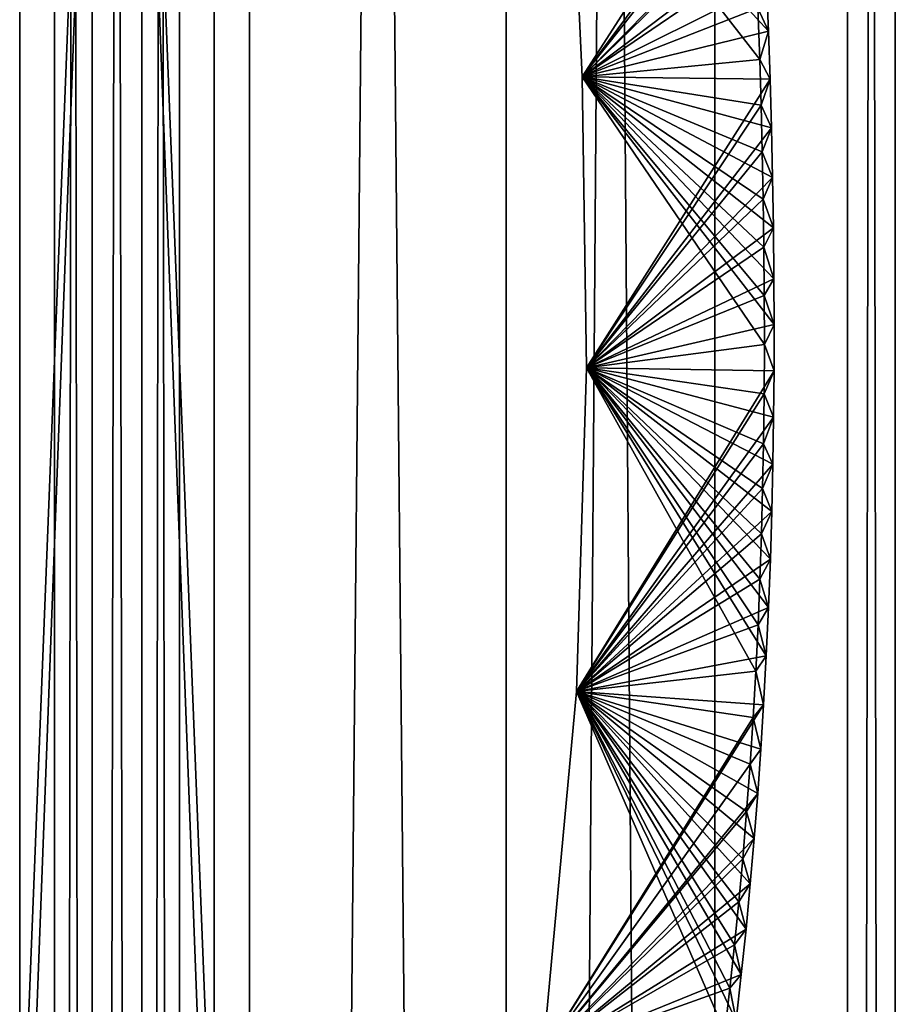
# Model space of a CAD drawing. Units: millimetres. Extents: x -14 to 14, y -480 to 93.
# Drawn here: x -2 to 14, y -271 to -253 of the extents above; entities that cross this region are included whole.
import ezdxf

# ---------------------------------------------------------------- set-up
doc = ezdxf.new("R2010")
doc.units = ezdxf.units.MM
doc.header["$LTSCALE"] = 41.718519
for name, color, linetype in [('1', 7, 'CONTINUOUS'), ('13', 7, 'CONTINUOUS'), ('14', 7, 'CONTINUOUS'), ('21', 7, 'CONTINUOUS'), ('22', 7, 'CONTINUOUS'), ('26', 7, 'CONTINUOUS'), ('27', 7, 'CONTINUOUS'), ('29', 7, 'CONTINUOUS'), ('34', 7, 'CONTINUOUS'), ('35', 7, 'CONTINUOUS'), ('42', 7, 'CONTINUOUS'), ('43', 7, 'CONTINUOUS'), ('47', 7, 'CONTINUOUS'), ('48', 7, 'CONTINUOUS'), ('49', 7, 'CONTINUOUS'), ('5', 7, 'CONTINUOUS'), ('6', 7, 'CONTINUOUS'), ('7', 7, 'CONTINUOUS'), ('8', 7, 'CONTINUOUS')]:
    doc.layers.add(name, color=color, linetype=linetype)

msp = doc.modelspace()

# ---------------------------------------------------------------- linework, layer by layer
at = {"layer": '1', "color": 7, "linetype": 'CONTINUOUS', "true_color": 0xaaaaaa}
for points in [[(2.385, -470, 13.795), (7, -470, 12.124), (2.385, 30, 13.795), (2.385, -470, 13.795)], [(2.385, 30, 13.795), (7, -470, 12.124), (7, 30, 12.124), (2.385, 30, 13.795)], [(10.755, -470, 8.963), (10.755, 30, 8.963), (7, 30, 12.124), (10.755, -470, 8.963)], [(7, -470, 12.124), (10.755, -470, 8.963), (7, 30, 12.124), (7, -470, 12.124)]]:
    msp.add_3dface(points, dxfattribs=at)
at = {"layer": '13', "color": 7, "linetype": 'CONTINUOUS', "true_color": 0x969696}
for points in [[(1.75, -187, 440.2), (1.75, -335.569, 438.269), (1.75, -184, 440.2), (1.75, -187, 440.2)], [(1.75, -184, 440.2), (1.75, -335.569, 438.269), (1.75, -184, 439.7), (1.75, -184, 440.2)], [(1.75, -184, 439.7), (1.75, -335.569, 438.269), (1.75, -185.707, 437.993), (1.75, -184, 439.7)], [(1.75, -185.707, 461.407), (1.75, -299.706, 458.974), (1.75, -184, 459.7), (1.75, -185.707, 461.407)], [(1.75, -184, 459.7), (1.75, -299.706, 458.974), (1.75, -187, 459.2), (1.75, -184, 459.7)], [(1.75, -185.707, 437.993), (1.75, -335.569, 438.269), (1.75, -275, 437.7), (1.75, -185.707, 437.993)], [(1.75, -186.032, 461.624), (1.75, -299.706, 458.974), (1.75, -185.707, 461.407), (1.75, -186.032, 461.624)], [(1.75, -186.032, 437.776), (1.75, -185.707, 437.993), (1.75, -275, 437.7), (1.75, -186.032, 437.776)], [(1.75, -186.414, 461.7), (1.75, -299.706, 458.974), (1.75, -186.032, 461.624), (1.75, -186.414, 461.7)], [(1.75, -186.414, 437.7), (1.75, -186.032, 437.776), (1.75, -275, 437.7), (1.75, -186.414, 437.7)], [(1.75, -279, 461.7), (1.75, -299.706, 458.974), (1.75, -186.414, 461.7), (1.75, -279, 461.7)], [(1.75, -187.707, 440.493), (1.75, -335.569, 438.269), (1.75, -187, 440.2), (1.75, -187.707, 440.493)], [(1.75, -187, 459.2), (1.75, -299.706, 458.974), (1.75, -187.707, 458.907), (1.75, -187, 459.2)], [(1.75, -188, 441.2), (1.75, -335.569, 438.269), (1.75, -187.707, 440.493), (1.75, -188, 441.2)], [(1.75, -187.707, 458.907), (1.75, -299.706, 458.974), (1.75, -223, 457.7), (1.75, -187.707, 458.907)], [(1.75, -335.569, 438.269), (1.75, -188, 441.2), (1.75, -190, 441.7), (1.75, -335.569, 438.269)], [(1.75, -223, 441.7), (1.75, -335.569, 438.269), (1.75, -190, 441.7), (1.75, -223, 441.7)], [(1.75, -223, 450.7), (1.75, -335.569, 438.269), (1.75, -218, 450.7), (1.75, -223, 450.7)], [(1.75, -218, 450.7), (1.75, -335.569, 438.269), (1.75, -218.707, 450.407), (1.75, -218, 450.7)], [(1.75, -218.707, 450.407), (1.75, -335.569, 438.269), (1.75, -219, 449.7), (1.75, -218.707, 450.407)], [(1.75, -219, 449.7), (1.75, -335.569, 438.269), (1.75, -223, 448.7), (1.75, -219, 449.7)], [(1.75, -319, 450.982), (1.75, -335.569, 438.269), (1.75, -223, 450.7), (1.75, -319, 450.982)], [(1.75, -223, 448.7), (1.75, -335.569, 438.269), (1.75, -223, 441.7), (1.75, -223, 448.7)], [(1.75, -299.706, 458.974), (1.75, -319, 450.982), (1.75, -223, 457.7), (1.75, -299.706, 458.974)], [(1.75, -223, 457.7), (1.75, -319, 450.982), (1.75, -223, 450.7), (1.75, -223, 457.7)]]:
    msp.add_3dface(points, dxfattribs=at)
at = {"layer": '14', "color": 7, "linetype": 'CONTINUOUS', "true_color": 0x969696}
for points in [[(-1.75, -184, 439.7), (-1.75, -185.707, 437.993), (-1.75, -335.569, 438.269), (-1.75, -184, 439.7)], [(-1.75, -184, 439.7), (-1.75, -335.569, 438.269), (-1.75, -227, 441.7), (-1.75, -184, 439.7)], [(-1.75, -184, 459.2), (-1.75, -187, 459.2), (-1.75, -279, 461.7), (-1.75, -184, 459.2)], [(-1.75, -184, 459.7), (-1.75, -184, 459.2), (-1.75, -279, 461.7), (-1.75, -184, 459.7)], [(-1.75, -185.707, 461.407), (-1.75, -184, 459.7), (-1.75, -279, 461.7), (-1.75, -185.707, 461.407)], [(-1.75, -185.707, 437.993), (-1.75, -186.032, 437.776), (-1.75, -335.569, 438.269), (-1.75, -185.707, 437.993)], [(-1.75, -186.032, 461.624), (-1.75, -185.707, 461.407), (-1.75, -279, 461.7), (-1.75, -186.032, 461.624)], [(-1.75, -186.032, 437.776), (-1.75, -186.414, 437.7), (-1.75, -335.569, 438.269), (-1.75, -186.032, 437.776)], [(-1.75, -186.414, 461.7), (-1.75, -186.032, 461.624), (-1.75, -279, 461.7), (-1.75, -186.414, 461.7)], [(-1.75, -186.414, 437.7), (-1.75, -275, 437.7), (-1.75, -335.569, 438.269), (-1.75, -186.414, 437.7)], [(-1.75, -187, 459.2), (-1.75, -187.707, 458.907), (-1.75, -299.706, 458.974), (-1.75, -187, 459.2)], [(-1.75, -279, 461.7), (-1.75, -187, 459.2), (-1.75, -299.706, 458.974), (-1.75, -279, 461.7)], [(-1.75, -187.707, 458.907), (-1.75, -188, 458.2), (-1.75, -299.706, 458.974), (-1.75, -187.707, 458.907)], [(-1.75, -299.706, 458.974), (-1.75, -188, 458.2), (-1.75, -190, 457.7), (-1.75, -299.706, 458.974)], [(-1.75, -227, 457.7), (-1.75, -299.706, 458.974), (-1.75, -190, 457.7), (-1.75, -227, 457.7)], [(-1.75, -227, 448.7), (-1.75, -319, 450.982), (-1.75, -218, 448.7), (-1.75, -227, 448.7)], [(-1.75, -218, 448.7), (-1.75, -319, 450.982), (-1.75, -218.707, 448.993), (-1.75, -218, 448.7)], [(-1.75, -218.707, 448.993), (-1.75, -319, 450.982), (-1.75, -219, 449.7), (-1.75, -218.707, 448.993)], [(-1.75, -219, 449.7), (-1.75, -319, 450.982), (-1.75, -218.707, 450.407), (-1.75, -219, 449.7)], [(-1.75, -218.707, 450.407), (-1.75, -319, 450.982), (-1.75, -227, 450.7), (-1.75, -218.707, 450.407)], [(-1.75, -319, 450.982), (-1.75, -299.706, 458.974), (-1.75, -227, 457.7), (-1.75, -319, 450.982)], [(-1.75, -335.569, 438.269), (-1.75, -319, 450.982), (-1.75, -227, 441.7), (-1.75, -335.569, 438.269)], [(-1.75, -227, 441.7), (-1.75, -319, 450.982), (-1.75, -227, 448.7), (-1.75, -227, 441.7)], [(-1.75, -227, 450.7), (-1.75, -319, 450.982), (-1.75, -227, 457.7), (-1.75, -227, 450.7)]]:
    msp.add_3dface(points, dxfattribs=at)
at = {"layer": '21', "color": 7, "linetype": 'CONTINUOUS', "true_color": 0x969696}
for points in [[(1.75, -279, 461.7), (1.75, -186.414, 461.7), (-1.75, -279, 461.7), (1.75, -279, 461.7)], [(1.75, -186.414, 461.7), (-1.75, -186.414, 461.7), (-1.75, -279, 461.7), (1.75, -186.414, 461.7)]]:
    msp.add_3dface(points, dxfattribs=at)
at = {"layer": '22', "color": 7, "linetype": 'CONTINUOUS', "true_color": 0x969696}
for points in [[(1.75, -186.414, 437.7), (1.75, -275, 437.7), (-1.75, -186.414, 437.7), (1.75, -186.414, 437.7)], [(1.75, -275, 437.7), (-1.75, -275, 437.7), (-1.75, -186.414, 437.7), (1.75, -275, 437.7)]]:
    msp.add_3dface(points, dxfattribs=at)
at = {"layer": '26', "color": 7, "linetype": 'CONTINUOUS'}
for points in [[(8.369, -254.097, 223.7), (8.151, -249.393, 223.7), (11.717, -253.274, 223.7), (8.369, -254.097, 223.7)], [(11.717, -253.274, 223.7), (8.151, -249.393, 223.7), (11.684, -252.434, 223.7), (11.717, -253.274, 223.7)], [(11.747, -254.136, 223.7), (8.369, -254.097, 223.7), (11.717, -253.274, 223.7), (11.747, -254.136, 223.7)], [(8.444, -259.326, 223.7), (8.369, -254.097, 223.7), (11.82, -258.548, 223.7), (8.444, -259.326, 223.7)], [(11.82, -258.548, 223.7), (8.369, -254.097, 223.7), (11.817, -257.726, 223.7), (11.82, -258.548, 223.7)], [(11.817, -257.726, 223.7), (8.369, -254.097, 223.7), (11.808, -256.809, 223.7), (11.817, -257.726, 223.7)], [(11.808, -256.809, 223.7), (8.369, -254.097, 223.7), (11.792, -255.903, 223.7), (11.808, -256.809, 223.7)], [(11.792, -255.903, 223.7), (8.369, -254.097, 223.7), (11.772, -255.012, 223.7), (11.792, -255.903, 223.7)], [(11.772, -255.012, 223.7), (8.369, -254.097, 223.7), (11.747, -254.136, 223.7), (11.772, -255.012, 223.7)], [(11.818, -259.379, 223.7), (8.444, -259.326, 223.7), (11.82, -258.548, 223.7), (11.818, -259.379, 223.7)], [(8.267, -265.148, 223.7), (8.444, -259.326, 223.7), (11.679, -264.509, 223.7), (8.267, -265.148, 223.7)], [(11.679, -264.509, 223.7), (8.444, -259.326, 223.7), (11.719, -263.637, 223.7), (11.679, -264.509, 223.7)], [(11.719, -263.637, 223.7), (8.444, -259.326, 223.7), (11.752, -262.771, 223.7), (11.719, -263.637, 223.7)], [(11.752, -262.771, 223.7), (8.444, -259.326, 223.7), (11.778, -261.913, 223.7), (11.752, -262.771, 223.7)], [(11.778, -261.913, 223.7), (8.444, -259.326, 223.7), (11.797, -261.061, 223.7), (11.778, -261.913, 223.7)], [(11.797, -261.061, 223.7), (8.444, -259.326, 223.7), (11.811, -260.216, 223.7), (11.797, -261.061, 223.7)], [(11.811, -260.216, 223.7), (8.444, -259.326, 223.7), (11.818, -259.379, 223.7), (11.811, -260.216, 223.7)], [(11.632, -265.388, 223.7), (8.267, -265.148, 223.7), (11.679, -264.509, 223.7), (11.632, -265.388, 223.7)], [(7.66, -271.688, 223.7), (8.267, -265.148, 223.7), (11.136, -271.063, 223.7), (7.66, -271.688, 223.7)], [(11.136, -271.063, 223.7), (8.267, -265.148, 223.7), (11.229, -270.239, 223.7), (11.136, -271.063, 223.7)], [(11.229, -270.239, 223.7), (8.267, -265.148, 223.7), (11.315, -269.42, 223.7), (11.229, -270.239, 223.7)], [(11.315, -269.42, 223.7), (8.267, -265.148, 223.7), (11.392, -268.605, 223.7), (11.315, -269.42, 223.7)], [(11.392, -268.605, 223.7), (8.267, -265.148, 223.7), (11.462, -267.793, 223.7), (11.392, -268.605, 223.7)], [(11.462, -267.793, 223.7), (8.267, -265.148, 223.7), (11.526, -266.985, 223.7), (11.462, -267.793, 223.7)], [(11.526, -266.985, 223.7), (8.267, -265.148, 223.7), (11.582, -266.184, 223.7), (11.526, -266.985, 223.7)], [(11.582, -266.184, 223.7), (8.267, -265.148, 223.7), (11.632, -265.388, 223.7), (11.582, -266.184, 223.7)]]:
    msp.add_3dface(points, dxfattribs=at)
at = {"layer": '27', "color": 7, "linetype": 'CONTINUOUS'}
for points in [[(8.369, -254.097, 243.7), (11.359, -249.439, 243.7), (8.151, -249.393, 243.7), (8.369, -254.097, 243.7)], [(11.405, -250.25, 243.7), (11.359, -249.439, 243.7), (8.369, -254.097, 243.7), (11.405, -250.25, 243.7)], [(11.448, -251.093, 243.7), (11.405, -250.25, 243.7), (8.369, -254.097, 243.7), (11.448, -251.093, 243.7)], [(11.49, -251.964, 243.7), (11.448, -251.093, 243.7), (8.369, -254.097, 243.7), (11.49, -251.964, 243.7)], [(11.527, -252.86, 243.7), (11.49, -251.964, 243.7), (8.369, -254.097, 243.7), (11.527, -252.86, 243.7)], [(11.561, -253.782, 243.7), (11.527, -252.86, 243.7), (8.369, -254.097, 243.7), (11.561, -253.782, 243.7)], [(11.587, -254.606, 243.7), (11.561, -253.782, 243.7), (8.369, -254.097, 243.7), (11.587, -254.606, 243.7)], [(8.444, -259.326, 243.7), (11.587, -254.606, 243.7), (8.369, -254.097, 243.7), (8.444, -259.326, 243.7)], [(11.608, -255.442, 243.7), (11.587, -254.606, 243.7), (8.444, -259.326, 243.7), (11.608, -255.442, 243.7)], [(11.625, -256.293, 243.7), (11.608, -255.442, 243.7), (8.444, -259.326, 243.7), (11.625, -256.293, 243.7)], [(11.638, -257.156, 243.7), (11.625, -256.293, 243.7), (8.444, -259.326, 243.7), (11.638, -257.156, 243.7)], [(11.644, -258.028, 243.7), (11.638, -257.156, 243.7), (8.444, -259.326, 243.7), (11.644, -258.028, 243.7)], [(11.645, -258.908, 243.7), (11.644, -258.028, 243.7), (8.444, -259.326, 243.7), (11.645, -258.908, 243.7)], [(11.641, -259.797, 243.7), (11.645, -258.908, 243.7), (8.444, -259.326, 243.7), (11.641, -259.797, 243.7)], [(8.267, -265.148, 243.7), (11.641, -259.797, 243.7), (8.444, -259.326, 243.7), (8.267, -265.148, 243.7)], [(11.629, -260.695, 243.7), (11.641, -259.797, 243.7), (8.267, -265.148, 243.7), (11.629, -260.695, 243.7)], [(11.613, -261.499, 243.7), (11.629, -260.695, 243.7), (8.267, -265.148, 243.7), (11.613, -261.499, 243.7)], [(11.592, -262.31, 243.7), (11.613, -261.499, 243.7), (8.267, -265.148, 243.7), (11.592, -262.31, 243.7)], [(11.565, -263.127, 243.7), (11.592, -262.31, 243.7), (8.267, -265.148, 243.7), (11.565, -263.127, 243.7)], [(11.531, -263.951, 243.7), (11.565, -263.127, 243.7), (8.267, -265.148, 243.7), (11.531, -263.951, 243.7)], [(11.49, -264.78, 243.7), (11.531, -263.951, 243.7), (8.267, -265.148, 243.7), (11.49, -264.78, 243.7)], [(11.443, -265.616, 243.7), (11.49, -264.78, 243.7), (8.267, -265.148, 243.7), (11.443, -265.616, 243.7)], [(7.66, -271.688, 243.7), (11.443, -265.616, 243.7), (8.267, -265.148, 243.7), (7.66, -271.688, 243.7)], [(11.389, -266.457, 243.7), (11.443, -265.616, 243.7), (7.66, -271.688, 243.7), (11.389, -266.457, 243.7)], [(11.326, -267.304, 243.7), (11.389, -266.457, 243.7), (7.66, -271.688, 243.7), (11.326, -267.304, 243.7)], [(11.256, -268.158, 243.7), (11.326, -267.304, 243.7), (7.66, -271.688, 243.7), (11.256, -268.158, 243.7)], [(11.187, -268.93, 243.7), (11.256, -268.158, 243.7), (7.66, -271.688, 243.7), (11.187, -268.93, 243.7)], [(11.11, -269.705, 243.7), (11.187, -268.93, 243.7), (7.66, -271.688, 243.7), (11.11, -269.705, 243.7)], [(11.026, -270.484, 243.7), (11.11, -269.705, 243.7), (7.66, -271.688, 243.7), (11.026, -270.484, 243.7)], [(10.935, -271.267, 243.7), (11.026, -270.484, 243.7), (7.66, -271.688, 243.7), (10.935, -271.267, 243.7)]]:
    msp.add_3dface(points, dxfattribs=at)
at = {"layer": '29', "color": 7, "linetype": 'CONTINUOUS'}
for points in [[(11.717, -253.274, 223.7), (11.684, -252.434, 223.7), (11.527, -252.86, 243.7), (11.717, -253.274, 223.7)], [(11.717, -253.274, 223.7), (11.527, -252.86, 243.7), (11.561, -253.782, 243.7), (11.717, -253.274, 223.7)], [(11.747, -254.136, 223.7), (11.717, -253.274, 223.7), (11.561, -253.782, 243.7), (11.747, -254.136, 223.7)], [(11.747, -254.136, 223.7), (11.561, -253.782, 243.7), (11.587, -254.606, 243.7), (11.747, -254.136, 223.7)], [(11.772, -255.012, 223.7), (11.747, -254.136, 223.7), (11.587, -254.606, 243.7), (11.772, -255.012, 223.7)], [(11.772, -255.012, 223.7), (11.587, -254.606, 243.7), (11.608, -255.442, 243.7), (11.772, -255.012, 223.7)], [(11.792, -255.903, 223.7), (11.772, -255.012, 223.7), (11.608, -255.442, 243.7), (11.792, -255.903, 223.7)], [(11.792, -255.903, 223.7), (11.608, -255.442, 243.7), (11.625, -256.293, 243.7), (11.792, -255.903, 223.7)], [(11.808, -256.809, 223.7), (11.792, -255.903, 223.7), (11.625, -256.293, 243.7), (11.808, -256.809, 223.7)], [(11.808, -256.809, 223.7), (11.625, -256.293, 243.7), (11.638, -257.156, 243.7), (11.808, -256.809, 223.7)], [(11.817, -257.726, 223.7), (11.808, -256.809, 223.7), (11.638, -257.156, 243.7), (11.817, -257.726, 223.7)], [(11.817, -257.726, 223.7), (11.638, -257.156, 243.7), (11.644, -258.028, 243.7), (11.817, -257.726, 223.7)], [(11.82, -258.548, 223.7), (11.817, -257.726, 223.7), (11.644, -258.028, 243.7), (11.82, -258.548, 223.7)], [(11.82, -258.548, 223.7), (11.644, -258.028, 243.7), (11.645, -258.908, 243.7), (11.82, -258.548, 223.7)], [(11.818, -259.379, 223.7), (11.82, -258.548, 223.7), (11.645, -258.908, 243.7), (11.818, -259.379, 223.7)], [(11.818, -259.379, 223.7), (11.645, -258.908, 243.7), (11.641, -259.797, 243.7), (11.818, -259.379, 223.7)], [(11.811, -260.216, 223.7), (11.818, -259.379, 223.7), (11.641, -259.797, 243.7), (11.811, -260.216, 223.7)], [(11.811, -260.216, 223.7), (11.641, -259.797, 243.7), (11.629, -260.695, 243.7), (11.811, -260.216, 223.7)], [(11.797, -261.061, 223.7), (11.811, -260.216, 223.7), (11.629, -260.695, 243.7), (11.797, -261.061, 223.7)], [(11.797, -261.061, 223.7), (11.629, -260.695, 243.7), (11.613, -261.499, 243.7), (11.797, -261.061, 223.7)], [(11.778, -261.913, 223.7), (11.797, -261.061, 223.7), (11.613, -261.499, 243.7), (11.778, -261.913, 223.7)], [(11.778, -261.913, 223.7), (11.613, -261.499, 243.7), (11.592, -262.31, 243.7), (11.778, -261.913, 223.7)], [(11.752, -262.771, 223.7), (11.778, -261.913, 223.7), (11.592, -262.31, 243.7), (11.752, -262.771, 223.7)], [(11.752, -262.771, 223.7), (11.592, -262.31, 243.7), (11.565, -263.127, 243.7), (11.752, -262.771, 223.7)], [(11.719, -263.637, 223.7), (11.752, -262.771, 223.7), (11.565, -263.127, 243.7), (11.719, -263.637, 223.7)], [(11.719, -263.637, 223.7), (11.565, -263.127, 243.7), (11.531, -263.951, 243.7), (11.719, -263.637, 223.7)], [(11.679, -264.509, 223.7), (11.719, -263.637, 223.7), (11.531, -263.951, 243.7), (11.679, -264.509, 223.7)], [(11.679, -264.509, 223.7), (11.531, -263.951, 243.7), (11.49, -264.78, 243.7), (11.679, -264.509, 223.7)], [(11.632, -265.388, 223.7), (11.679, -264.509, 223.7), (11.49, -264.78, 243.7), (11.632, -265.388, 223.7)], [(11.632, -265.388, 223.7), (11.49, -264.78, 243.7), (11.443, -265.616, 243.7), (11.632, -265.388, 223.7)], [(11.582, -266.184, 223.7), (11.632, -265.388, 223.7), (11.443, -265.616, 243.7), (11.582, -266.184, 223.7)], [(11.582, -266.184, 223.7), (11.443, -265.616, 243.7), (11.389, -266.457, 243.7), (11.582, -266.184, 223.7)], [(11.526, -266.985, 223.7), (11.582, -266.184, 223.7), (11.389, -266.457, 243.7), (11.526, -266.985, 223.7)], [(11.526, -266.985, 223.7), (11.389, -266.457, 243.7), (11.326, -267.304, 243.7), (11.526, -266.985, 223.7)], [(11.462, -267.793, 223.7), (11.526, -266.985, 223.7), (11.326, -267.304, 243.7), (11.462, -267.793, 223.7)], [(11.462, -267.793, 223.7), (11.326, -267.304, 243.7), (11.256, -268.158, 243.7), (11.462, -267.793, 223.7)], [(11.392, -268.605, 223.7), (11.462, -267.793, 223.7), (11.256, -268.158, 243.7), (11.392, -268.605, 223.7)], [(11.392, -268.605, 223.7), (11.256, -268.158, 243.7), (11.187, -268.93, 243.7), (11.392, -268.605, 223.7)], [(11.315, -269.42, 223.7), (11.392, -268.605, 223.7), (11.187, -268.93, 243.7), (11.315, -269.42, 223.7)], [(11.315, -269.42, 223.7), (11.187, -268.93, 243.7), (11.11, -269.705, 243.7), (11.315, -269.42, 223.7)], [(11.229, -270.239, 223.7), (11.315, -269.42, 223.7), (11.11, -269.705, 243.7), (11.229, -270.239, 223.7)], [(11.229, -270.239, 223.7), (11.11, -269.705, 243.7), (11.026, -270.484, 243.7), (11.229, -270.239, 223.7)], [(11.136, -271.063, 223.7), (11.229, -270.239, 223.7), (11.026, -270.484, 243.7), (11.136, -271.063, 223.7)], [(11.136, -271.063, 223.7), (11.026, -270.484, 243.7), (10.935, -271.267, 243.7), (11.136, -271.063, 223.7)]]:
    msp.add_3dface(points, dxfattribs=at)
at = {"layer": '34', "color": 7, "linetype": 'CONTINUOUS', "true_color": 0x969696}
for points in [[(-1.75, -187, -440.2), (-1.75, -335.569, -438.269), (-1.75, -184, -440.2), (-1.75, -187, -440.2)], [(-1.75, -184, -440.2), (-1.75, -335.569, -438.269), (-1.75, -184, -439.7), (-1.75, -184, -440.2)], [(-1.75, -184, -439.7), (-1.75, -335.569, -438.269), (-1.75, -185.707, -437.993), (-1.75, -184, -439.7)], [(-1.75, -185.707, -461.407), (-1.75, -299.706, -458.974), (-1.75, -184, -459.7), (-1.75, -185.707, -461.407)], [(-1.75, -184, -459.7), (-1.75, -299.706, -458.974), (-1.75, -187, -459.2), (-1.75, -184, -459.7)], [(-1.75, -185.707, -437.993), (-1.75, -335.569, -438.269), (-1.75, -275, -437.7), (-1.75, -185.707, -437.993)], [(-1.75, -186.032, -461.624), (-1.75, -299.706, -458.974), (-1.75, -185.707, -461.407), (-1.75, -186.032, -461.624)], [(-1.75, -186.032, -437.776), (-1.75, -185.707, -437.993), (-1.75, -275, -437.7), (-1.75, -186.032, -437.776)], [(-1.75, -186.414, -461.7), (-1.75, -299.706, -458.974), (-1.75, -186.032, -461.624), (-1.75, -186.414, -461.7)], [(-1.75, -186.414, -437.7), (-1.75, -186.032, -437.776), (-1.75, -275, -437.7), (-1.75, -186.414, -437.7)], [(-1.75, -279, -461.7), (-1.75, -299.706, -458.974), (-1.75, -186.414, -461.7), (-1.75, -279, -461.7)], [(-1.75, -187.707, -440.493), (-1.75, -335.569, -438.269), (-1.75, -187, -440.2), (-1.75, -187.707, -440.493)], [(-1.75, -187, -459.2), (-1.75, -299.706, -458.974), (-1.75, -187.707, -458.907), (-1.75, -187, -459.2)], [(-1.75, -188, -441.2), (-1.75, -335.569, -438.269), (-1.75, -187.707, -440.493), (-1.75, -188, -441.2)], [(-1.75, -187.707, -458.907), (-1.75, -299.706, -458.974), (-1.75, -223, -457.7), (-1.75, -187.707, -458.907)], [(-1.75, -335.569, -438.269), (-1.75, -188, -441.2), (-1.75, -190, -441.7), (-1.75, -335.569, -438.269)], [(-1.75, -223, -441.7), (-1.75, -335.569, -438.269), (-1.75, -190, -441.7), (-1.75, -223, -441.7)], [(-1.75, -223, -450.7), (-1.75, -335.569, -438.269), (-1.75, -218, -450.7), (-1.75, -223, -450.7)], [(-1.75, -218, -450.7), (-1.75, -335.569, -438.269), (-1.75, -218.707, -450.407), (-1.75, -218, -450.7)], [(-1.75, -218.707, -450.407), (-1.75, -335.569, -438.269), (-1.75, -219, -449.7), (-1.75, -218.707, -450.407)], [(-1.75, -219, -449.7), (-1.75, -335.569, -438.269), (-1.75, -223, -448.7), (-1.75, -219, -449.7)], [(-1.75, -319, -450.982), (-1.75, -335.569, -438.269), (-1.75, -223, -450.7), (-1.75, -319, -450.982)], [(-1.75, -223, -448.7), (-1.75, -335.569, -438.269), (-1.75, -223, -441.7), (-1.75, -223, -448.7)], [(-1.75, -299.706, -458.974), (-1.75, -319, -450.982), (-1.75, -223, -457.7), (-1.75, -299.706, -458.974)], [(-1.75, -223, -457.7), (-1.75, -319, -450.982), (-1.75, -223, -450.7), (-1.75, -223, -457.7)]]:
    msp.add_3dface(points, dxfattribs=at)
at = {"layer": '35', "color": 7, "linetype": 'CONTINUOUS', "true_color": 0x969696}
for points in [[(1.75, -184, -439.7), (1.75, -185.707, -437.993), (1.75, -335.569, -438.269), (1.75, -184, -439.7)], [(1.75, -184, -439.7), (1.75, -335.569, -438.269), (1.75, -227, -441.7), (1.75, -184, -439.7)], [(1.75, -184, -459.2), (1.75, -187, -459.2), (1.75, -279, -461.7), (1.75, -184, -459.2)], [(1.75, -184, -459.7), (1.75, -184, -459.2), (1.75, -279, -461.7), (1.75, -184, -459.7)], [(1.75, -185.707, -461.407), (1.75, -184, -459.7), (1.75, -279, -461.7), (1.75, -185.707, -461.407)], [(1.75, -185.707, -437.993), (1.75, -186.032, -437.776), (1.75, -335.569, -438.269), (1.75, -185.707, -437.993)], [(1.75, -186.032, -461.624), (1.75, -185.707, -461.407), (1.75, -279, -461.7), (1.75, -186.032, -461.624)], [(1.75, -186.032, -437.776), (1.75, -186.414, -437.7), (1.75, -335.569, -438.269), (1.75, -186.032, -437.776)], [(1.75, -186.414, -461.7), (1.75, -186.032, -461.624), (1.75, -279, -461.7), (1.75, -186.414, -461.7)], [(1.75, -186.414, -437.7), (1.75, -275, -437.7), (1.75, -335.569, -438.269), (1.75, -186.414, -437.7)], [(1.75, -187, -459.2), (1.75, -187.707, -458.907), (1.75, -299.706, -458.974), (1.75, -187, -459.2)], [(1.75, -279, -461.7), (1.75, -187, -459.2), (1.75, -299.706, -458.974), (1.75, -279, -461.7)], [(1.75, -187.707, -458.907), (1.75, -188, -458.2), (1.75, -299.706, -458.974), (1.75, -187.707, -458.907)], [(1.75, -299.706, -458.974), (1.75, -188, -458.2), (1.75, -190, -457.7), (1.75, -299.706, -458.974)], [(1.75, -227, -457.7), (1.75, -299.706, -458.974), (1.75, -190, -457.7), (1.75, -227, -457.7)], [(1.75, -227, -448.7), (1.75, -319, -450.982), (1.75, -218, -448.7), (1.75, -227, -448.7)], [(1.75, -218, -448.7), (1.75, -319, -450.982), (1.75, -218.707, -448.993), (1.75, -218, -448.7)], [(1.75, -218.707, -448.993), (1.75, -319, -450.982), (1.75, -219, -449.7), (1.75, -218.707, -448.993)], [(1.75, -219, -449.7), (1.75, -319, -450.982), (1.75, -218.707, -450.407), (1.75, -219, -449.7)], [(1.75, -218.707, -450.407), (1.75, -319, -450.982), (1.75, -227, -450.7), (1.75, -218.707, -450.407)], [(1.75, -319, -450.982), (1.75, -299.706, -458.974), (1.75, -227, -457.7), (1.75, -319, -450.982)], [(1.75, -335.569, -438.269), (1.75, -319, -450.982), (1.75, -227, -441.7), (1.75, -335.569, -438.269)], [(1.75, -227, -441.7), (1.75, -319, -450.982), (1.75, -227, -448.7), (1.75, -227, -441.7)], [(1.75, -227, -450.7), (1.75, -319, -450.982), (1.75, -227, -457.7), (1.75, -227, -450.7)]]:
    msp.add_3dface(points, dxfattribs=at)
at = {"layer": '42', "color": 7, "linetype": 'CONTINUOUS', "true_color": 0x969696}
for points in [[(-1.75, -279, -461.7), (-1.75, -186.414, -461.7), (1.75, -279, -461.7), (-1.75, -279, -461.7)], [(-1.75, -186.414, -461.7), (1.75, -186.414, -461.7), (1.75, -279, -461.7), (-1.75, -186.414, -461.7)]]:
    msp.add_3dface(points, dxfattribs=at)
at = {"layer": '43', "color": 7, "linetype": 'CONTINUOUS', "true_color": 0x969696}
for points in [[(-1.75, -186.414, -437.7), (-1.75, -275, -437.7), (1.75, -186.414, -437.7), (-1.75, -186.414, -437.7)], [(-1.75, -275, -437.7), (1.75, -275, -437.7), (1.75, -186.414, -437.7), (-1.75, -275, -437.7)]]:
    msp.add_3dface(points, dxfattribs=at)
at = {"layer": '47', "color": 7, "linetype": 'CONTINUOUS'}
for points in [[(8.151, -249.393, -223.7), (8.369, -254.097, -223.7), (11.555, -249.795, -223.7), (8.151, -249.393, -223.7)], [(11.555, -249.795, -223.7), (8.369, -254.097, -223.7), (11.609, -250.818, -223.7), (11.555, -249.795, -223.7)], [(11.609, -250.818, -223.7), (8.369, -254.097, -223.7), (11.648, -251.615, -223.7), (11.609, -250.818, -223.7)], [(11.648, -251.615, -223.7), (8.369, -254.097, -223.7), (11.684, -252.434, -223.7), (11.648, -251.615, -223.7)], [(11.684, -252.434, -223.7), (8.369, -254.097, -223.7), (11.717, -253.274, -223.7), (11.684, -252.434, -223.7)], [(11.717, -253.274, -223.7), (8.369, -254.097, -223.7), (11.747, -254.136, -223.7), (11.717, -253.274, -223.7)], [(8.369, -254.097, -223.7), (8.444, -259.326, -223.7), (11.747, -254.136, -223.7), (8.369, -254.097, -223.7)], [(11.747, -254.136, -223.7), (8.444, -259.326, -223.7), (11.772, -255.012, -223.7), (11.747, -254.136, -223.7)], [(11.772, -255.012, -223.7), (8.444, -259.326, -223.7), (11.792, -255.903, -223.7), (11.772, -255.012, -223.7)], [(11.792, -255.903, -223.7), (8.444, -259.326, -223.7), (11.808, -256.809, -223.7), (11.792, -255.903, -223.7)], [(11.808, -256.809, -223.7), (8.444, -259.326, -223.7), (11.817, -257.726, -223.7), (11.808, -256.809, -223.7)], [(11.817, -257.726, -223.7), (8.444, -259.326, -223.7), (11.82, -258.548, -223.7), (11.817, -257.726, -223.7)], [(11.82, -258.548, -223.7), (8.444, -259.326, -223.7), (11.818, -259.379, -223.7), (11.82, -258.548, -223.7)], [(8.444, -259.326, -223.7), (8.267, -265.148, -223.7), (11.818, -259.379, -223.7), (8.444, -259.326, -223.7)], [(11.818, -259.379, -223.7), (8.267, -265.148, -223.7), (11.811, -260.216, -223.7), (11.818, -259.379, -223.7)], [(11.811, -260.216, -223.7), (8.267, -265.148, -223.7), (11.797, -261.061, -223.7), (11.811, -260.216, -223.7)], [(11.797, -261.061, -223.7), (8.267, -265.148, -223.7), (11.778, -261.913, -223.7), (11.797, -261.061, -223.7)], [(11.778, -261.913, -223.7), (8.267, -265.148, -223.7), (11.752, -262.771, -223.7), (11.778, -261.913, -223.7)], [(11.752, -262.771, -223.7), (8.267, -265.148, -223.7), (11.719, -263.637, -223.7), (11.752, -262.771, -223.7)], [(11.719, -263.637, -223.7), (8.267, -265.148, -223.7), (11.679, -264.509, -223.7), (11.719, -263.637, -223.7)], [(11.679, -264.509, -223.7), (8.267, -265.148, -223.7), (11.632, -265.388, -223.7), (11.679, -264.509, -223.7)], [(8.267, -265.148, -223.7), (7.66, -271.688, -223.7), (11.632, -265.388, -223.7), (8.267, -265.148, -223.7)], [(11.632, -265.388, -223.7), (7.66, -271.688, -223.7), (11.582, -266.184, -223.7), (11.632, -265.388, -223.7)], [(11.582, -266.184, -223.7), (7.66, -271.688, -223.7), (11.526, -266.985, -223.7), (11.582, -266.184, -223.7)], [(11.526, -266.985, -223.7), (7.66, -271.688, -223.7), (11.462, -267.793, -223.7), (11.526, -266.985, -223.7)], [(11.462, -267.793, -223.7), (7.66, -271.688, -223.7), (11.392, -268.605, -223.7), (11.462, -267.793, -223.7)], [(11.392, -268.605, -223.7), (7.66, -271.688, -223.7), (11.315, -269.42, -223.7), (11.392, -268.605, -223.7)], [(11.315, -269.42, -223.7), (7.66, -271.688, -223.7), (11.229, -270.239, -223.7), (11.315, -269.42, -223.7)], [(11.229, -270.239, -223.7), (7.66, -271.688, -223.7), (11.136, -271.063, -223.7), (11.229, -270.239, -223.7)]]:
    msp.add_3dface(points, dxfattribs=at)
at = {"layer": '48', "color": 7, "linetype": 'CONTINUOUS'}
for points in [[(8.369, -254.097, -243.7), (8.151, -249.393, -243.7), (11.561, -253.782, -243.7), (8.369, -254.097, -243.7)], [(11.561, -253.782, -243.7), (8.151, -249.393, -243.7), (11.527, -252.86, -243.7), (11.561, -253.782, -243.7)], [(11.587, -254.606, -243.7), (8.369, -254.097, -243.7), (11.561, -253.782, -243.7), (11.587, -254.606, -243.7)], [(8.444, -259.326, -243.7), (8.369, -254.097, -243.7), (11.645, -258.908, -243.7), (8.444, -259.326, -243.7)], [(11.645, -258.908, -243.7), (8.369, -254.097, -243.7), (11.644, -258.028, -243.7), (11.645, -258.908, -243.7)], [(11.644, -258.028, -243.7), (8.369, -254.097, -243.7), (11.638, -257.156, -243.7), (11.644, -258.028, -243.7)], [(11.638, -257.156, -243.7), (8.369, -254.097, -243.7), (11.625, -256.293, -243.7), (11.638, -257.156, -243.7)], [(11.625, -256.293, -243.7), (8.369, -254.097, -243.7), (11.608, -255.442, -243.7), (11.625, -256.293, -243.7)], [(11.608, -255.442, -243.7), (8.369, -254.097, -243.7), (11.587, -254.606, -243.7), (11.608, -255.442, -243.7)], [(11.641, -259.797, -243.7), (8.444, -259.326, -243.7), (11.645, -258.908, -243.7), (11.641, -259.797, -243.7)], [(8.267, -265.148, -243.7), (8.444, -259.326, -243.7), (11.49, -264.78, -243.7), (8.267, -265.148, -243.7)], [(11.49, -264.78, -243.7), (8.444, -259.326, -243.7), (11.531, -263.951, -243.7), (11.49, -264.78, -243.7)], [(11.531, -263.951, -243.7), (8.444, -259.326, -243.7), (11.565, -263.127, -243.7), (11.531, -263.951, -243.7)], [(11.565, -263.127, -243.7), (8.444, -259.326, -243.7), (11.592, -262.31, -243.7), (11.565, -263.127, -243.7)], [(11.592, -262.31, -243.7), (8.444, -259.326, -243.7), (11.613, -261.499, -243.7), (11.592, -262.31, -243.7)], [(11.613, -261.499, -243.7), (8.444, -259.326, -243.7), (11.629, -260.695, -243.7), (11.613, -261.499, -243.7)], [(11.629, -260.695, -243.7), (8.444, -259.326, -243.7), (11.641, -259.797, -243.7), (11.629, -260.695, -243.7)], [(11.443, -265.616, -243.7), (8.267, -265.148, -243.7), (11.49, -264.78, -243.7), (11.443, -265.616, -243.7)], [(7.66, -271.688, -243.7), (8.267, -265.148, -243.7), (10.935, -271.267, -243.7), (7.66, -271.688, -243.7)], [(10.935, -271.267, -243.7), (8.267, -265.148, -243.7), (11.026, -270.484, -243.7), (10.935, -271.267, -243.7)], [(11.026, -270.484, -243.7), (8.267, -265.148, -243.7), (11.11, -269.705, -243.7), (11.026, -270.484, -243.7)], [(11.11, -269.705, -243.7), (8.267, -265.148, -243.7), (11.187, -268.93, -243.7), (11.11, -269.705, -243.7)], [(11.187, -268.93, -243.7), (8.267, -265.148, -243.7), (11.256, -268.158, -243.7), (11.187, -268.93, -243.7)], [(11.256, -268.158, -243.7), (8.267, -265.148, -243.7), (11.326, -267.304, -243.7), (11.256, -268.158, -243.7)], [(11.326, -267.304, -243.7), (8.267, -265.148, -243.7), (11.389, -266.457, -243.7), (11.326, -267.304, -243.7)], [(11.389, -266.457, -243.7), (8.267, -265.148, -243.7), (11.443, -265.616, -243.7), (11.389, -266.457, -243.7)]]:
    msp.add_3dface(points, dxfattribs=at)
at = {"layer": '49', "color": 7, "linetype": 'CONTINUOUS'}
for points in [[(11.684, -252.434, -223.7), (11.717, -253.274, -223.7), (11.527, -252.86, -243.7), (11.684, -252.434, -223.7)], [(11.717, -253.274, -223.7), (11.561, -253.782, -243.7), (11.527, -252.86, -243.7), (11.717, -253.274, -223.7)], [(11.717, -253.274, -223.7), (11.747, -254.136, -223.7), (11.561, -253.782, -243.7), (11.717, -253.274, -223.7)], [(11.747, -254.136, -223.7), (11.587, -254.606, -243.7), (11.561, -253.782, -243.7), (11.747, -254.136, -223.7)], [(11.747, -254.136, -223.7), (11.772, -255.012, -223.7), (11.587, -254.606, -243.7), (11.747, -254.136, -223.7)], [(11.772, -255.012, -223.7), (11.608, -255.442, -243.7), (11.587, -254.606, -243.7), (11.772, -255.012, -223.7)], [(11.772, -255.012, -223.7), (11.792, -255.903, -223.7), (11.608, -255.442, -243.7), (11.772, -255.012, -223.7)], [(11.792, -255.903, -223.7), (11.625, -256.293, -243.7), (11.608, -255.442, -243.7), (11.792, -255.903, -223.7)], [(11.792, -255.903, -223.7), (11.808, -256.809, -223.7), (11.625, -256.293, -243.7), (11.792, -255.903, -223.7)], [(11.808, -256.809, -223.7), (11.638, -257.156, -243.7), (11.625, -256.293, -243.7), (11.808, -256.809, -223.7)], [(11.808, -256.809, -223.7), (11.817, -257.726, -223.7), (11.638, -257.156, -243.7), (11.808, -256.809, -223.7)], [(11.817, -257.726, -223.7), (11.644, -258.028, -243.7), (11.638, -257.156, -243.7), (11.817, -257.726, -223.7)], [(11.817, -257.726, -223.7), (11.82, -258.548, -223.7), (11.644, -258.028, -243.7), (11.817, -257.726, -223.7)], [(11.82, -258.548, -223.7), (11.645, -258.908, -243.7), (11.644, -258.028, -243.7), (11.82, -258.548, -223.7)], [(11.82, -258.548, -223.7), (11.818, -259.379, -223.7), (11.645, -258.908, -243.7), (11.82, -258.548, -223.7)], [(11.818, -259.379, -223.7), (11.641, -259.797, -243.7), (11.645, -258.908, -243.7), (11.818, -259.379, -223.7)], [(11.818, -259.379, -223.7), (11.811, -260.216, -223.7), (11.641, -259.797, -243.7), (11.818, -259.379, -223.7)], [(11.811, -260.216, -223.7), (11.629, -260.695, -243.7), (11.641, -259.797, -243.7), (11.811, -260.216, -223.7)], [(11.811, -260.216, -223.7), (11.797, -261.061, -223.7), (11.629, -260.695, -243.7), (11.811, -260.216, -223.7)], [(11.797, -261.061, -223.7), (11.613, -261.499, -243.7), (11.629, -260.695, -243.7), (11.797, -261.061, -223.7)], [(11.797, -261.061, -223.7), (11.778, -261.913, -223.7), (11.613, -261.499, -243.7), (11.797, -261.061, -223.7)], [(11.778, -261.913, -223.7), (11.592, -262.31, -243.7), (11.613, -261.499, -243.7), (11.778, -261.913, -223.7)], [(11.778, -261.913, -223.7), (11.752, -262.771, -223.7), (11.592, -262.31, -243.7), (11.778, -261.913, -223.7)], [(11.752, -262.771, -223.7), (11.565, -263.127, -243.7), (11.592, -262.31, -243.7), (11.752, -262.771, -223.7)], [(11.752, -262.771, -223.7), (11.719, -263.637, -223.7), (11.565, -263.127, -243.7), (11.752, -262.771, -223.7)], [(11.719, -263.637, -223.7), (11.531, -263.951, -243.7), (11.565, -263.127, -243.7), (11.719, -263.637, -223.7)], [(11.719, -263.637, -223.7), (11.679, -264.509, -223.7), (11.531, -263.951, -243.7), (11.719, -263.637, -223.7)], [(11.679, -264.509, -223.7), (11.49, -264.78, -243.7), (11.531, -263.951, -243.7), (11.679, -264.509, -223.7)], [(11.679, -264.509, -223.7), (11.632, -265.388, -223.7), (11.49, -264.78, -243.7), (11.679, -264.509, -223.7)], [(11.632, -265.388, -223.7), (11.443, -265.616, -243.7), (11.49, -264.78, -243.7), (11.632, -265.388, -223.7)], [(11.632, -265.388, -223.7), (11.582, -266.184, -223.7), (11.443, -265.616, -243.7), (11.632, -265.388, -223.7)], [(11.582, -266.184, -223.7), (11.389, -266.457, -243.7), (11.443, -265.616, -243.7), (11.582, -266.184, -223.7)], [(11.582, -266.184, -223.7), (11.526, -266.985, -223.7), (11.389, -266.457, -243.7), (11.582, -266.184, -223.7)], [(11.526, -266.985, -223.7), (11.326, -267.304, -243.7), (11.389, -266.457, -243.7), (11.526, -266.985, -223.7)], [(11.526, -266.985, -223.7), (11.462, -267.793, -223.7), (11.326, -267.304, -243.7), (11.526, -266.985, -223.7)], [(11.462, -267.793, -223.7), (11.256, -268.158, -243.7), (11.326, -267.304, -243.7), (11.462, -267.793, -223.7)], [(11.462, -267.793, -223.7), (11.392, -268.605, -223.7), (11.256, -268.158, -243.7), (11.462, -267.793, -223.7)], [(11.392, -268.605, -223.7), (11.187, -268.93, -243.7), (11.256, -268.158, -243.7), (11.392, -268.605, -223.7)], [(11.392, -268.605, -223.7), (11.315, -269.42, -223.7), (11.187, -268.93, -243.7), (11.392, -268.605, -223.7)], [(11.315, -269.42, -223.7), (11.11, -269.705, -243.7), (11.187, -268.93, -243.7), (11.315, -269.42, -223.7)], [(11.315, -269.42, -223.7), (11.229, -270.239, -223.7), (11.11, -269.705, -243.7), (11.315, -269.42, -223.7)], [(11.229, -270.239, -223.7), (11.026, -270.484, -243.7), (11.11, -269.705, -243.7), (11.229, -270.239, -223.7)], [(11.229, -270.239, -223.7), (11.136, -271.063, -223.7), (11.026, -270.484, -243.7), (11.229, -270.239, -223.7)], [(11.136, -271.063, -223.7), (10.935, -271.267, -243.7), (11.026, -270.484, -243.7), (11.136, -271.063, -223.7)]]:
    msp.add_3dface(points, dxfattribs=at)
at = {"layer": '5', "color": 7, "linetype": 'CONTINUOUS', "true_color": 0xaaaaaa}
for points in [[(7, -470, -12.124), (2.385, -470, -13.795), (7, 30, -12.124), (7, -470, -12.124)], [(7, 30, -12.124), (2.385, -470, -13.795), (2.385, 30, -13.795), (7, 30, -12.124)], [(10.755, -470, -8.963), (7, -470, -12.124), (10.755, 30, -8.963), (10.755, -470, -8.963)], [(10.755, 30, -8.963), (7, -470, -12.124), (7, 30, -12.124), (10.755, 30, -8.963)]]:
    msp.add_3dface(points, dxfattribs=at)
at = {"layer": '6', "color": 7, "linetype": 'CONTINUOUS', "true_color": 0xaaaaaa}
for points in [[(14, -470), (13.14, -470, -4.832), (14, 30, 0), (14, -470)], [(14, 30, 0), (13.14, -470, -4.832), (13.14, 30, -4.832), (14, 30, 0)], [(13.14, -470, 4.832), (14, -470), (13.14, 30, 4.832), (13.14, -470, 4.832)], [(13.14, 30, 4.832), (14, -470), (14, 30, 0), (13.14, 30, 4.832)]]:
    msp.add_3dface(points, dxfattribs=at)
at = {"layer": '7', "color": 7, "linetype": 'CONTINUOUS', "true_color": 0xaaaaaa}
for points in [[(-1.126, -470, 3.65), (-0.445, -470, 3.078), (-1.126, 30, 3.65), (-1.126, -470, 3.65)], [(-1.126, 30, 3.65), (-0.445, -470, 3.078), (-0.445, 30, 3.078), (-1.126, 30, 3.65)], [(-0.445, -470, 3.078), (0.445, -470, 3.078), (-0.445, 30, 3.078), (-0.445, -470, 3.078)], [(-0.445, 30, 3.078), (0.445, -470, 3.078), (0.445, 30, 3.078), (-0.445, 30, 3.078)], [(1.126, -470, 3.65), (1.126, 30, 3.65), (0.445, 30, 3.078), (1.126, -470, 3.65)], [(0.445, -470, 3.078), (1.126, -470, 3.65), (0.445, 30, 3.078), (0.445, -470, 3.078)]]:
    msp.add_3dface(points, dxfattribs=at)
at = {"layer": '8', "color": 7, "linetype": 'CONTINUOUS', "true_color": 0xaaaaaa}
for points in [[(-1.126, -470, -3.65), (-1.126, 30, -3.65), (-0.445, 30, -3.078), (-1.126, -470, -3.65)], [(-0.445, -470, -3.078), (-1.126, -470, -3.65), (-0.445, 30, -3.078), (-0.445, -470, -3.078)], [(0.445, -470, -3.078), (-0.445, -470, -3.078), (0.445, 30, -3.078), (0.445, -470, -3.078)], [(0.445, 30, -3.078), (-0.445, -470, -3.078), (-0.445, 30, -3.078), (0.445, 30, -3.078)], [(1.126, -470, -3.65), (0.445, -470, -3.078), (1.126, 30, -3.65), (1.126, -470, -3.65)], [(1.126, 30, -3.65), (0.445, -470, -3.078), (0.445, 30, -3.078), (1.126, 30, -3.65)]]:
    msp.add_3dface(points, dxfattribs=at)

doc.saveas('drawing.dxf')
